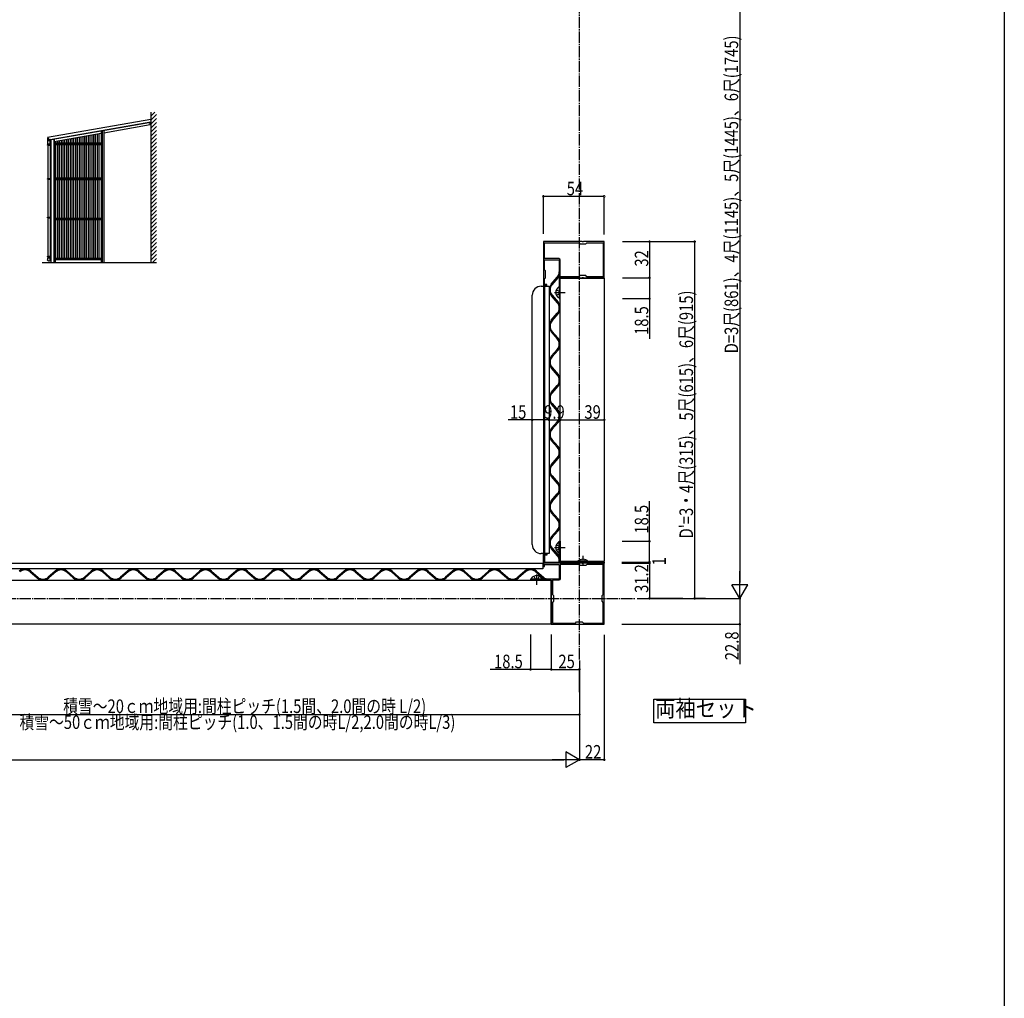
# Model space of a CAD drawing. Extents: x 0 to 1980, y 0 to 3206.
# Drawn here: x 1108 to 1980, y 1603 to 2470 of the extents above; entities that cross this region are included whole.
import ezdxf

# ---------------------------------------------------------------- set-up
doc = ezdxf.new("R2010")
doc.units = 0
for name, pattern in [('YCENTER_1', [13, 10, -1, 1, -1]), ('YDOT_1', [2, 1, -1]), ('YHIDDEN_1', [4, 3, -1])]:
    doc.linetypes.add(name, pattern=pattern)
doc.layers.get('0').update_dxf_attribs({"linetype": 'CONTINUOUS'})
for name, color, linetype in [('USER1', 3, 'CONTINUOUS'), ('YKK_11', 7, 'CONTINUOUS'), ('YKK_12', 2, 'CONTINUOUS'), ('YKK_13', 4, 'CONTINUOUS'), ('YKK_A1', 4, 'CONTINUOUS'), ('YKK_D', 6, 'CONTINUOUS'), ('YKK_ZWAK', 7, 'CONTINUOUS')]:
    doc.layers.add(name, color=color, linetype=linetype)
doc.styles.get("Standard").update_dxf_attribs({"font": 'txt', "bigfont": 'BIGFONT'})

# ---------------------------------------------------------------- blocks, each defined once
blk = doc.blocks.new('YKKAP-1')
at = {"color": 0, "linetype": 'ByBlock', "ltscale": 0.5}
blk.add_lwpolyline([(45.827137, 0.000001), (11.497957, 0.000001), (11.497957, 3.000001), (12.397957, 3.000001), (12.397957, 1.000001), (25.497957, 1.000001), (25.497957, 14.000001), (5.958255, 14.000001), (5.774953, 14.120001), (5.225044, 14.120001), (5.041741, 14.000001), (0.000001, 14.000001), (0.000001, 15.000001), (18.498977, 15.000001), (18.498977, 30.529181), (18.641834, 30.720843), (18.641834, 31.679158), (18.498977, 31.870821), (18.498977, 54.000001), (42.828157, 54.000001), (43.01982, 53.857143), (43.978134, 53.857143), (44.169797, 54.000001), (65.497957, 54.000001), (65.497957, 31.870821), (65.3551, 31.679158), (65.3551, 30.720844), (65.497957, 30.529181), (65.497957, 0.000001), (47.168777, 0.000001), (46.977114, 0.142858), (46.0188, 0.142858)], close=True, dxfattribs=at)
blk.add_lwpolyline([(64.497957, 27.700001), (64.497957, 1.000001), (49.997959, 1.000001), (48.997957, 2.000005), (43.997957, 2.000005), (42.997953, 1.000001), (26.497957, 1.000001), (26.497957, 13.700001, 0.41421347), (25.197957, 15.000001), (19.498977, 15.000001), (19.498977, 27.700001), (20.498977, 28.700001), (20.498977, 33.700001), (19.498977, 34.700001), (19.498977, 53.000001), (39.998977, 53.000001), (40.998977, 52.000001), (45.998977, 52.000001), (46.998977, 53.000001), (64.497957, 53.000001), (64.497957, 34.700001), (63.497957, 33.700001), (63.497957, 28.700001)], format="xyb", close=True, dxfattribs=at)
blk.add_lwpolyline([(64.497957, 27.700001), (64.497957, 1.000001)], dxfattribs=at)
blk = doc.blocks.new('YKKAP-2')
at = {"color": 0, "linetype": 'ByBlock', "ltscale": 0.5}
blk.add_lwpolyline([(54, 19.5), (0, 19.5), (0, 11.5), (3, 11.5), (3, 12.4), (0.9, 12.4), (0.9, 18.5), (14, 18.5), (14, 5.96), (14.12, 5.77), (14.12, 5.23), (14, 5.04), (14, 0), (15, 0), (15, 18.5), (34.54, 18.5), (34.73, 18.62), (35.27, 18.62), (35.46, 18.5), (54, 18.5)], close=True, dxfattribs=at)
blk = doc.blocks.new('YKKAP-3')
at = {"color": 0, "linetype": 'ByBlock', "ltscale": 0.5}
blk.add_lwpolyline([(34.33, 0), (0, 0), (0, 28.33), (0.14, 28.52), (0.14, 29.48), (0, 29.67), (0, 39), (3, 39), (3, 38.1), (0.9, 38.1), (0.9, 33.1), (2, 32), (2, 26), (0.9, 24.9), (0.9, 16), (14, 16), (14, 44.54), (14.12, 44.72), (14.12, 45.27), (14, 45.46), (14, 50.5), (15, 50.5), (15, 32), (34.33, 32), (34.52, 31.86), (35.48, 31.86), (35.67, 32), (54, 32), (54, 0), (35.67, 0), (35.48, 0.14), (34.52, 0.14)], close=True, dxfattribs=at)
blk.add_lwpolyline([(0.9, 1), (31.5, 1), (32.5, 2), (37.5, 2), (38.5, 1), (53.1, 1), (53.1, 31.1), (38.6, 31.1), (37.5, 30), (32.5, 30), (31.4, 31.1), (15, 31.1), (15, 16.3, -0.414213), (13.8, 15.1), (0.9, 15.1)], format="xyb", close=True, dxfattribs=at)
blk.add_lwpolyline([(0.9, 1), (31.5, 1)], dxfattribs=at)

msp = doc.modelspace()

# ---------------------------------------------------------------- linework, layer by layer
at = {"layer": 'USER1', "linetype": 'Continuous'}
for p, q in [((1669.61, 1868.18), (1750.79, 1868.18)), ((1669.61, 1847.3), (1669.61, 1868.18)), ((1750.79, 1868.18), (1750.79, 1847.3)), ((1750.79, 1847.3), (1669.61, 1847.3))]:
    msp.add_line(p, q, dxfattribs=at)
at = {"layer": 'YKK_12', "linetype": 'YCENTER_1'}
for p, q in [((1603.65, 1903.32), (1603.65, 2705.02)), ((353.65, 1957.32), (1653.65, 1957.32))]:
    msp.add_line(p, q, dxfattribs=at)
at = {"layer": 'YKK_12', "linetype": 'Continuous'}
for p, q in [((1569.75, 2233.82), (1576.75, 2233.82)), ((1571.75, 2233.82), (1571.75, 1997.02)), ((1572.75, 2233.82), (1572.75, 1997.02)), ((1576.75, 2233.82), (1576.75, 1997.02)), ((1586.65, 1990.02), (1586.65, 2240.82)), ((1586.65, 2240.82), (1625.65, 2240.82)), ((1625.65, 2240.82), (1625.65, 1990.02)), ((1561.75, 2005.02), (1561.75, 2225.82)), ((1576.75, 1997.02), (1569.75, 1997.02)), ((1625.65, 1990.02), (1586.65, 1990.02)), ((1036.65, 1988.42), (1571.15, 1988.42)), ((1571.15, 1983.42), (1036.65, 1983.42)), ((1571.15, 1988.42), (1571.15, 1983.42)), ((1029.15, 1973.52), (1578.15, 1973.52)), ((1578.15, 1973.52), (1578.15, 1934.52)), ((1578.15, 1934.52), (1029.15, 1934.52))]:
    msp.add_line(p, q, dxfattribs=at)
for centre, start, end in [((1569.75, 2225.82), 90, 180), ((1569.75, 2005.02), 180, 270)]:
    msp.add_arc(centre, 8, start, end, dxfattribs=at)
at = {"layer": 'YKK_13', "linetype": 'Continuous'}
for p, q in [((1578.71, 2235.77), (1584.01, 2241.86)), ((1585.75, 2246.52), (1586.65, 2246.52)), ((1579.39, 2235.18), (1584.69, 2241.27)), ((1585.05, 2233.07), (1585.15, 2233.07)), ((1578.71, 2225.27), (1584.01, 2219.18)), ((1579.39, 2225.86), (1584.69, 2219.77)), ((1585.65, 2232.57), (1585.65, 2224.07)), ((1585.05, 2223.57), (1585.15, 2223.57)), ((1578.71, 2203.77), (1584.01, 2209.86)), ((1579.39, 2203.18), (1584.69, 2209.27)), ((1578.71, 2193.27), (1584.01, 2187.18)), ((1579.39, 2193.86), (1584.69, 2187.77)), ((1578.71, 2171.77), (1584.01, 2177.86)), ((1579.39, 2171.18), (1584.69, 2177.27)), ((1578.71, 2161.27), (1584.01, 2155.18)), ((1579.39, 2161.86), (1584.69, 2155.77)), ((1578.71, 2139.77), (1584.01, 2145.86)), ((1579.39, 2139.18), (1584.69, 2145.27)), ((1578.71, 2129.27), (1584.01, 2123.18)), ((1579.39, 2129.86), (1584.69, 2123.77)), ((1578.71, 2107.77), (1584.01, 2113.86)), ((1579.39, 2107.18), (1584.69, 2113.27)), ((1578.71, 2097.27), (1584.01, 2091.18)), ((1579.39, 2097.86), (1584.69, 2091.77)), ((1578.71, 2075.77), (1584.01, 2081.86)), ((1579.39, 2075.18), (1584.69, 2081.27)), ((1578.71, 2065.27), (1584.01, 2059.18)), ((1579.39, 2065.86), (1584.69, 2059.77)), ((1578.71, 2043.77), (1584.01, 2049.86)), ((1579.39, 2043.18), (1584.69, 2049.27)), ((1578.71, 2033.27), (1584.01, 2027.18)), ((1579.39, 2033.86), (1584.69, 2027.77)), ((1578.71, 2011.77), (1584.01, 2017.86)), ((1579.39, 2011.18), (1584.69, 2017.27)), ((1585.05, 2007.27), (1585.15, 2007.27)), ((1585.65, 1998.27), (1585.65, 2006.77)), ((1578.71, 2001.27), (1584.01, 1995.18)), ((1579.39, 2001.86), (1584.69, 1995.77)), ((1585.05, 1997.77), (1585.15, 1997.77)), ((1586.65, 1990.52), (1585.75, 1990.52)), ((1601.95, 1990.03), (1611.35, 1990.03)), ((1601.95, 1989.52), (1601.95, 1990.03)), ((1601.95, 1989.52), (1611.35, 1989.52)), ((1604.65, 1989.52), (1608.65, 1989.52)), ((1611.35, 1989.52), (1611.35, 1990.03)), ((1117.06, 1980.78), (1123.15, 1975.48)), ((1117.65, 1981.46), (1123.74, 1976.16)), ((1139.15, 1981.46), (1133.06, 1976.16)), ((1139.74, 1980.78), (1133.65, 1975.48)), ((1149.06, 1980.78), (1155.15, 1975.48)), ((1149.65, 1981.46), (1155.74, 1976.16)), ((1171.15, 1981.46), (1165.06, 1976.16)), ((1171.74, 1980.78), (1165.65, 1975.48)), ((1181.06, 1980.78), (1187.15, 1975.48)), ((1181.65, 1981.46), (1187.74, 1976.16)), ((1203.15, 1981.46), (1197.06, 1976.16)), ((1203.74, 1980.78), (1197.65, 1975.48)), ((1213.06, 1980.78), (1219.15, 1975.48)), ((1213.65, 1981.46), (1219.74, 1976.16)), ((1235.15, 1981.46), (1229.06, 1976.16)), ((1235.74, 1980.78), (1229.65, 1975.48)), ((1245.06, 1980.78), (1251.15, 1975.48)), ((1245.65, 1981.46), (1251.74, 1976.16)), ((1267.15, 1981.46), (1261.06, 1976.16)), ((1267.74, 1980.78), (1261.65, 1975.48)), ((1277.06, 1980.78), (1283.15, 1975.48)), ((1277.65, 1981.46), (1283.74, 1976.16)), ((1299.15, 1981.46), (1293.06, 1976.16)), ((1299.74, 1980.78), (1293.65, 1975.48)), ((1309.06, 1980.78), (1315.15, 1975.48)), ((1309.65, 1981.46), (1315.74, 1976.16)), ((1331.15, 1981.46), (1325.06, 1976.16)), ((1331.74, 1980.78), (1325.65, 1975.48)), ((1341.06, 1980.78), (1347.15, 1975.48)), ((1341.65, 1981.46), (1347.74, 1976.16)), ((1363.15, 1981.46), (1357.06, 1976.16)), ((1363.74, 1980.78), (1357.65, 1975.48)), ((1373.06, 1980.78), (1379.15, 1975.48)), ((1373.65, 1981.46), (1379.74, 1976.16)), ((1395.15, 1981.46), (1389.06, 1976.16)), ((1395.74, 1980.78), (1389.65, 1975.48)), ((1405.06, 1980.78), (1411.15, 1975.48)), ((1405.65, 1981.46), (1411.74, 1976.16)), ((1427.15, 1981.46), (1421.06, 1976.16)), ((1427.74, 1980.78), (1421.65, 1975.48)), ((1437.06, 1980.78), (1443.15, 1975.48)), ((1437.65, 1981.46), (1443.74, 1976.16)), ((1459.15, 1981.46), (1453.06, 1976.16)), ((1459.74, 1980.78), (1453.65, 1975.48)), ((1469.06, 1980.78), (1475.15, 1975.48)), ((1469.65, 1981.46), (1475.74, 1976.16)), ((1491.15, 1981.46), (1485.06, 1976.16)), ((1491.74, 1980.78), (1485.65, 1975.48)), ((1501.06, 1980.78), (1507.15, 1975.48)), ((1501.65, 1981.46), (1507.74, 1976.16)), ((1523.15, 1981.46), (1517.06, 1976.16)), ((1523.74, 1980.78), (1517.65, 1975.48)), ((1533.06, 1980.78), (1539.15, 1975.48)), ((1533.65, 1981.46), (1539.74, 1976.16)), ((1555.15, 1981.46), (1549.06, 1976.16)), ((1555.74, 1980.78), (1549.65, 1975.48)), ((1565.06, 1980.78), (1571.15, 1975.48)), ((1565.65, 1981.46), (1571.74, 1976.16)), ((1560.9, 1975.12), (1560.9, 1975.02)), ((1561.4, 1974.52), (1569.9, 1974.52)), ((1570.4, 1975.12), (1570.4, 1975.02)), ((1576.4, 1973.52), (1576.4, 1974.42))]:
    msp.add_line(p, q, dxfattribs=at)
at = {"layer": 'YKK_13', "linetype": 'YCENTER_1'}
for p, q in [((1581.65, 2228.32), (1590.91, 2228.32)), ((1581.65, 2002.52), (1590.91, 2002.52)), ((1606.65, 1995.02), (1606.65, 1986.14)), ((1565.65, 1978.52), (1565.65, 1969.26))]:
    msp.add_line(p, q, dxfattribs=at)
at = {"layer": 'YKK_13', "linetype": 'YHIDDEN_1'}
for p, q in [((1583.13, 2230.67), (1585.55, 2229.46)), ((1583.13, 2225.97), (1585.55, 2227.17)), ((1586.16, 2228.32), (1585.55, 2229.46)), ((1586.16, 2228.32), (1585.55, 2227.17)), ((1583.13, 2004.87), (1585.55, 2003.66)), ((1583.13, 2000.17), (1585.55, 2001.37)), ((1586.16, 2002.52), (1585.55, 2003.66)), ((1586.16, 2002.52), (1585.55, 2001.37)), ((1604.55, 1991.67), (1605.5, 1989.72)), ((1605.5, 1989.72), (1606.65, 1989.11)), ((1607.8, 1989.72), (1606.65, 1989.11)), ((1608.75, 1991.67), (1607.8, 1989.72)), ((1563.3, 1977.03), (1564.5, 1974.61)), ((1565.65, 1974), (1564.5, 1974.61)), ((1565.65, 1974), (1566.79, 1974.61)), ((1568, 1977.03), (1566.79, 1974.61))]:
    msp.add_line(p, q, dxfattribs=at)
at = {"layer": 'YKK_13', "linetype": 'Continuous'}
for centre, radius, start, end in [((1578.65, 2246.52), 7.1, 319.00478, 360), ((1578.65, 2246.52), 8, 319.00478, 0), ((1584.75, 2230.52), 8, 139.00478, 220.99522), ((1584.75, 2230.52), 7.1, 139.00478, 220.99522), ((1588.55, 2228.32), 5.9, 126.38156, 233.61844), ((1585.15, 2232.57), 0.5, 0, 90), ((1578.65, 2214.52), 7.1, 319.00478, 40.99522), ((1578.65, 2214.52), 8, 319.00478, 40.99522), ((1585.15, 2224.07), 0.5, 270, 0), ((1584.75, 2198.52), 8, 139.00478, 220.99522), ((1584.75, 2198.52), 7.1, 139.00478, 220.99522), ((1578.65, 2182.52), 7.1, 319.00478, 40.99522), ((1578.65, 2182.52), 8, 319.00478, 40.99522), ((1584.75, 2166.52), 8, 139.00478, 220.99522), ((1584.75, 2166.52), 7.1, 139.00478, 220.99522), ((1578.65, 2150.52), 7.1, 319.00478, 40.99522), ((1578.65, 2150.52), 8, 319.00478, 40.99522), ((1584.75, 2134.52), 8, 139.00478, 220.99522), ((1584.75, 2134.52), 7.1, 139.00478, 220.99522), ((1578.65, 2118.52), 7.1, 319.00478, 40.99522), ((1578.65, 2118.52), 8, 319.00478, 40.99522), ((1584.75, 2102.52), 8, 139.00478, 220.99522), ((1584.75, 2102.52), 7.1, 139.00478, 220.99522), ((1578.65, 2086.52), 7.1, 319.00478, 40.99522), ((1578.65, 2086.52), 8, 319.00478, 40.99522), ((1584.75, 2070.52), 8, 139.00478, 220.99522), ((1584.75, 2070.52), 7.1, 139.00478, 220.99522), ((1578.65, 2054.52), 7.1, 319.00478, 40.99522), ((1578.65, 2054.52), 8, 319.00478, 40.99522), ((1584.75, 2038.52), 8, 139.00478, 220.99522), ((1584.75, 2038.52), 7.1, 139.00478, 220.99522), ((1578.65, 2022.52), 7.1, 319.00478, 40.99522), ((1578.65, 2022.52), 8, 319.00478, 40.99522), ((1584.75, 2006.52), 8, 139.00478, 220.99522), ((1584.75, 2006.52), 7.1, 139.00478, 220.99522), ((1588.55, 2002.52), 5.9, 126.38156, 233.61844), ((1585.15, 2006.77), 0.5, 0, 90), ((1585.15, 1998.27), 0.5, 270, 0), ((1578.65, 1990.52), 7.1, 0, 40.99522), ((1578.65, 1990.52), 8, 0, 40.99522), ((1606.65, 1985.47), 6.55, 44.12696, 135.87304), ((1112.4, 1975.42), 8, 49.00478, 130.99522), ((1112.4, 1975.42), 7.1, 49.00478, 130.99522), ((1144.4, 1975.42), 8, 49.00478, 130.99522), ((1144.4, 1975.42), 7.1, 49.00478, 130.99522), ((1176.4, 1975.42), 8, 49.00478, 130.99522), ((1176.4, 1975.42), 7.1, 49.00478, 130.99522), ((1208.4, 1975.42), 8, 49.00478, 130.99522), ((1208.4, 1975.42), 7.1, 49.00478, 130.99522), ((1240.4, 1975.42), 8, 49.00478, 130.99522), ((1240.4, 1975.42), 7.1, 49.00478, 130.99522), ((1272.4, 1975.42), 8, 49.00478, 130.99522), ((1272.4, 1975.42), 7.1, 49.00478, 130.99522), ((1304.4, 1975.42), 8, 49.00478, 130.99522), ((1304.4, 1975.42), 7.1, 49.00478, 130.99522), ((1336.4, 1975.42), 8, 49.00478, 130.99522), ((1336.4, 1975.42), 7.1, 49.00478, 130.99522), ((1368.4, 1975.42), 8, 49.00478, 130.99522), ((1368.4, 1975.42), 7.1, 49.00478, 130.99522), ((1400.4, 1975.42), 8, 49.00478, 130.99522), ((1400.4, 1975.42), 7.1, 49.00478, 130.99522), ((1432.4, 1975.42), 8, 49.00478, 130.99522), ((1432.4, 1975.42), 7.1, 49.00478, 130.99522), ((1464.4, 1975.42), 8, 49.00478, 130.99522), ((1464.4, 1975.42), 7.1, 49.00478, 130.99522), ((1496.4, 1975.42), 8, 49.00478, 130.99522), ((1496.4, 1975.42), 7.1, 49.00478, 130.99522), ((1528.4, 1975.42), 8, 49.00478, 130.99522), ((1528.4, 1975.42), 7.1, 49.00478, 130.99522), ((1560.4, 1975.42), 8, 49.00478, 130.99522), ((1560.4, 1975.42), 7.1, 49.00478, 130.99522), ((1128.4, 1981.52), 8, 229.00478, 310.99522), ((1128.4, 1981.52), 7.1, 229.00478, 310.99522), ((1160.4, 1981.52), 8, 229.00478, 310.99522), ((1160.4, 1981.52), 7.1, 229.00478, 310.99522), ((1192.4, 1981.52), 8, 229.00478, 310.99522), ((1192.4, 1981.52), 7.1, 229.00478, 310.99522), ((1224.4, 1981.52), 8, 229.00478, 310.99522), ((1224.4, 1981.52), 7.1, 229.00478, 310.99522), ((1256.4, 1981.52), 8, 229.00478, 310.99522), ((1256.4, 1981.52), 7.1, 229.00478, 310.99522), ((1288.4, 1981.52), 8, 229.00478, 310.99522), ((1288.4, 1981.52), 7.1, 229.00478, 310.99522), ((1320.4, 1981.52), 8, 229.00478, 310.99522), ((1320.4, 1981.52), 7.1, 229.00478, 310.99522), ((1352.4, 1981.52), 8, 229.00478, 310.99522), ((1352.4, 1981.52), 7.1, 229.00478, 310.99522), ((1384.4, 1981.52), 8, 229.00478, 310.99522), ((1384.4, 1981.52), 7.1, 229.00478, 310.99522), ((1416.4, 1981.52), 8, 229.00478, 310.99522), ((1416.4, 1981.52), 7.1, 229.00478, 310.99522), ((1448.4, 1981.52), 8, 229.00478, 310.99522), ((1448.4, 1981.52), 7.1, 229.00478, 310.99522), ((1480.4, 1981.52), 8, 229.00478, 310.99522), ((1480.4, 1981.52), 7.1, 229.00478, 310.99522), ((1512.4, 1981.52), 8, 229.00478, 310.99522), ((1512.4, 1981.52), 7.1, 229.00478, 310.99522), ((1544.4, 1981.52), 8, 229.00478, 310.99522), ((1544.4, 1981.52), 7.1, 229.00478, 310.99522), ((1565.65, 1971.62), 5.9, 36.38156, 143.61844), ((1561.4, 1975.02), 0.5, 180, 270), ((1569.9, 1975.02), 0.5, 270, 0), ((1576.4, 1981.52), 8, 229.00478, 270), ((1576.4, 1981.52), 7.1, 229.00478, 270)]:
    msp.add_arc(centre, radius, start, end, dxfattribs=at)
at = {"layer": 'YKK_A1', "linetype": 'Continuous'}
for p, q in [((1223.86, 2381.53), (1132.5, 2365.42)), ((1223.86, 2387.89), (1223.86, 2254.92)), ((1223.86, 2384.27), (1227.49, 2387.89)), ((1223.86, 2387.8), (1223.96, 2387.89)), ((1223.86, 2380.73), (1228.86, 2385.73)), ((1223.86, 2377.19), (1228.86, 2382.19)), ((1134.81, 2363.62), (1223.86, 2379.32)), ((1135.5, 2363.65), (1223.86, 2379.23)), ((1182.36, 2369.76), (1223.27, 2376.98)), ((1223.27, 2376.98), (1222.9, 2379.06)), ((1223.86, 2373.66), (1228.86, 2378.66)), ((1223.86, 2370.12), (1228.86, 2375.12)), ((1132.47, 2365.13), (1132.51, 2362.99)), ((1132.47, 2365.13), (1132.55, 2365.13)), ((1132.5, 2365.42), (1132.58, 2364.95)), ((1133.34, 2363.88), (1133.35, 2363.89)), ((1133.34, 2363.88), (1133.87, 2363.62)), ((1133.88, 2363.63), (1133.35, 2363.89)), ((1138.17, 2254.92), (1138.17, 2364.12)), ((1138.22, 2361.98), (1179.92, 2369.33)), ((1138.22, 2364.13), (1138.22, 2254.92)), ((1149.44, 2360.67), (1149.44, 2363.96)), ((1151.04, 2360.67), (1151.04, 2364.24)), ((1152.64, 2360.67), (1152.64, 2364.52)), ((1154.24, 2360.67), (1154.24, 2364.8)), ((1155.84, 2360.67), (1155.84, 2365.09)), ((1157.44, 2360.67), (1157.44, 2365.37)), ((1159.04, 2360.67), (1159.04, 2365.65)), ((1160.64, 2360.67), (1160.64, 2365.93)), ((1162.24, 2360.67), (1162.24, 2366.21)), ((1163.84, 2360.67), (1163.84, 2366.5)), ((1165.44, 2360.67), (1165.44, 2366.78)), ((1167.04, 2360.67), (1167.04, 2367.06)), ((1168.64, 2360.67), (1168.64, 2367.34)), ((1170.24, 2360.67), (1170.24, 2367.62)), ((1171.84, 2360.67), (1171.84, 2367.91)), ((1173.44, 2360.67), (1173.44, 2368.19)), ((1175.04, 2360.67), (1175.04, 2368.47)), ((1176.64, 2360.67), (1176.64, 2368.75)), ((1178.24, 2360.67), (1178.24, 2369.03)), ((1179.84, 2371.48), (1179.84, 2360.67)), ((1180.76, 2371.68), (1180.76, 2254.92)), ((1182.36, 2371.91), (1182.36, 2254.92)), ((1223.86, 2366.59), (1228.86, 2371.59)), ((1223.86, 2363.05), (1228.86, 2368.05)), ((1223.86, 2359.52), (1228.86, 2364.52)), ((1134.77, 2362.97), (1132.53, 2362.97)), ((1132.6, 2358.75), (1132.6, 2329.12)), ((1133.87, 2363.62), (1133.88, 2363.63)), ((1134.81, 2363.62), (1134.5, 2363.62)), ((1134.5, 2363.57), (1134.8, 2363.57)), ((1134.7, 2358.75), (1134.7, 2329.24)), ((1134.81, 2363.62), (1134.79, 2362.99)), ((1135.47, 2363.74), (1135.47, 2254.92)), ((1135.48, 2363.74), (1135.5, 2363.65)), ((1138.22, 2360.67), (1180.76, 2360.67)), ((1138.22, 2360.37), (1180.76, 2360.37)), ((1138.22, 2359.42), (1180.76, 2359.42)), ((1139.15, 2362.14), (1139.15, 2360.67)), ((1139.15, 2359.42), (1139.15, 2329.67)), ((1139.84, 2360.67), (1139.84, 2362.26)), ((1139.84, 2329.67), (1139.84, 2359.42)), ((1141.44, 2360.67), (1141.44, 2362.55)), ((1141.44, 2329.67), (1141.44, 2359.42)), ((1143.04, 2360.67), (1143.04, 2362.83)), ((1143.04, 2329.67), (1143.04, 2359.42)), ((1144.64, 2360.67), (1144.64, 2363.11)), ((1144.64, 2329.67), (1144.64, 2359.42)), ((1146.24, 2360.67), (1146.24, 2363.39)), ((1146.24, 2329.67), (1146.24, 2359.42)), ((1147.84, 2360.67), (1147.84, 2363.67)), ((1147.84, 2329.67), (1147.84, 2359.42)), ((1149.44, 2329.67), (1149.44, 2359.42)), ((1151.04, 2329.67), (1151.04, 2359.42)), ((1152.64, 2329.67), (1152.64, 2359.42)), ((1154.24, 2329.67), (1154.24, 2359.42)), ((1155.84, 2329.67), (1155.84, 2359.42)), ((1157.44, 2329.67), (1157.44, 2359.42)), ((1159.04, 2329.67), (1159.04, 2359.42)), ((1160.64, 2329.67), (1160.64, 2359.42)), ((1162.24, 2329.67), (1162.24, 2359.42)), ((1163.84, 2329.67), (1163.84, 2359.42)), ((1165.44, 2329.67), (1165.44, 2359.42)), ((1167.04, 2329.67), (1167.04, 2359.42)), ((1168.64, 2329.67), (1168.64, 2359.42)), ((1170.24, 2329.67), (1170.24, 2359.42)), ((1171.84, 2329.67), (1171.84, 2359.42)), ((1173.44, 2329.67), (1173.44, 2359.42)), ((1175.04, 2329.67), (1175.04, 2359.42)), ((1176.64, 2329.67), (1176.64, 2359.42)), ((1178.24, 2329.67), (1178.24, 2359.42)), ((1179.84, 2359.42), (1179.84, 2329.67)), ((1223.86, 2355.98), (1228.86, 2360.98)), ((1223.86, 2352.45), (1228.86, 2357.45)), ((1223.86, 2348.91), (1228.86, 2353.91)), ((1223.86, 2345.37), (1228.86, 2350.37)), ((1223.86, 2341.84), (1228.86, 2346.84)), ((1223.86, 2338.3), (1228.86, 2343.3)), ((1223.86, 2334.77), (1228.86, 2339.77)), ((1132.5, 2329.02), (1132.55, 2329.12)), ((1132.5, 2329.02), (1134.7, 2329.02)), ((1132.5, 2328.62), (1132.5, 2329.02)), ((1132.55, 2329.12), (1134.72, 2329.12)), ((1134.48, 2329.02), (1134.45, 2329.12)), ((1134.48, 2328.62), (1134.48, 2329.02)), ((1134.62, 2329.24), (1135.47, 2329.27)), ((1134.62, 2329.24), (1134.62, 2329.14)), ((1134.62, 2329.14), (1134.72, 2329.14)), ((1134.7, 2329.14), (1134.7, 2329.12)), ((1134.7, 2329.12), (1134.7, 2328.52)), ((1134.72, 2329.14), (1134.72, 2328.49)), ((1135.47, 2328.37), (1135.47, 2329.27)), ((1138.22, 2329.67), (1180.76, 2329.67)), ((1138.22, 2329.37), (1180.76, 2329.37)), ((1223.86, 2331.23), (1228.86, 2336.23)), ((1223.86, 2327.7), (1228.86, 2332.7)), ((1223.86, 2324.16), (1228.86, 2329.16)), ((1132.5, 2328.62), (1134.7, 2328.62)), ((1132.5, 2328.62), (1132.55, 2328.52)), ((1132.55, 2328.52), (1134.72, 2328.52)), ((1132.6, 2328.52), (1132.6, 2294.97)), ((1134.48, 2328.62), (1134.45, 2328.52)), ((1134.62, 2328.49), (1134.72, 2328.49)), ((1134.62, 2328.49), (1134.62, 2328.39)), ((1134.62, 2328.39), (1135.47, 2328.37)), ((1134.7, 2328.52), (1134.7, 2328.49)), ((1134.7, 2328.39), (1134.7, 2295.09)), ((1138.22, 2328.42), (1180.76, 2328.42)), ((1139.15, 2328.42), (1139.15, 2294.17)), ((1139.84, 2294.17), (1139.84, 2328.42)), ((1141.44, 2294.17), (1141.44, 2328.42)), ((1143.04, 2294.17), (1143.04, 2328.42)), ((1144.64, 2294.17), (1144.64, 2328.42)), ((1146.24, 2294.17), (1146.24, 2328.42)), ((1147.84, 2294.17), (1147.84, 2328.42)), ((1149.44, 2294.17), (1149.44, 2328.42)), ((1151.04, 2294.17), (1151.04, 2328.42)), ((1152.64, 2294.17), (1152.64, 2328.42)), ((1154.24, 2294.17), (1154.24, 2328.42)), ((1155.84, 2294.17), (1155.84, 2328.42)), ((1157.44, 2294.17), (1157.44, 2328.42)), ((1159.04, 2294.17), (1159.04, 2328.42)), ((1160.64, 2294.17), (1160.64, 2328.42)), ((1162.24, 2294.17), (1162.24, 2328.42)), ((1163.84, 2294.17), (1163.84, 2328.42)), ((1165.44, 2294.17), (1165.44, 2328.42)), ((1167.04, 2294.17), (1167.04, 2328.42)), ((1168.64, 2294.17), (1168.64, 2328.42)), ((1170.24, 2294.17), (1170.24, 2328.42)), ((1171.84, 2294.17), (1171.84, 2328.42)), ((1173.44, 2294.17), (1173.44, 2328.42)), ((1175.04, 2294.17), (1175.04, 2328.42)), ((1176.64, 2294.17), (1176.64, 2328.42)), ((1178.24, 2294.17), (1178.24, 2328.42)), ((1179.84, 2328.42), (1179.84, 2294.17)), ((1223.86, 2320.63), (1228.86, 2325.63)), ((1223.86, 2317.09), (1228.86, 2322.09)), ((1223.86, 2313.56), (1228.86, 2318.56)), ((1223.86, 2310.02), (1228.86, 2315.02)), ((1223.86, 2306.48), (1228.86, 2311.48)), ((1223.86, 2302.95), (1228.86, 2307.95)), ((1223.86, 2299.41), (1228.86, 2304.41)), ((1132.5, 2294.87), (1132.55, 2294.97)), ((1132.5, 2294.87), (1134.7, 2294.87)), ((1132.5, 2294.47), (1132.5, 2294.87)), ((1132.5, 2294.47), (1134.7, 2294.47)), ((1132.5, 2294.47), (1132.55, 2294.37)), ((1132.55, 2294.97), (1134.72, 2294.97)), ((1132.55, 2294.37), (1134.72, 2294.37)), ((1132.6, 2294.37), (1132.6, 2260.52)), ((1134.48, 2294.87), (1134.45, 2294.97)), ((1134.48, 2294.47), (1134.45, 2294.37)), ((1134.48, 2294.47), (1134.48, 2294.87)), ((1134.62, 2295.09), (1135.47, 2295.12)), ((1134.62, 2295.09), (1134.62, 2294.99)), ((1134.62, 2294.99), (1134.72, 2294.99)), ((1134.62, 2294.34), (1134.72, 2294.34)), ((1134.62, 2294.34), (1134.62, 2294.24)), ((1134.62, 2294.24), (1135.47, 2294.22)), ((1134.7, 2294.99), (1134.7, 2294.97)), ((1134.7, 2294.97), (1134.7, 2294.37)), ((1134.7, 2294.37), (1134.7, 2294.34)), ((1134.7, 2294.24), (1134.7, 2260.64)), ((1134.72, 2294.99), (1134.72, 2294.34)), ((1135.47, 2294.22), (1135.47, 2295.12)), ((1138.22, 2294.17), (1180.76, 2294.17)), ((1223.86, 2295.88), (1228.86, 2300.88)), ((1223.86, 2292.34), (1228.86, 2297.34)), ((1138.22, 2293.87), (1180.76, 2293.87)), ((1138.22, 2292.92), (1180.76, 2292.92)), ((1139.15, 2292.92), (1139.15, 2258.67)), ((1139.84, 2258.67), (1139.84, 2292.92)), ((1141.44, 2258.67), (1141.44, 2292.92)), ((1143.04, 2258.67), (1143.04, 2292.92)), ((1144.64, 2258.67), (1144.64, 2292.92)), ((1146.24, 2258.67), (1146.24, 2292.92)), ((1147.84, 2258.67), (1147.84, 2292.92)), ((1149.44, 2258.67), (1149.44, 2292.92)), ((1151.04, 2258.67), (1151.04, 2292.92)), ((1152.64, 2258.67), (1152.64, 2292.92)), ((1154.24, 2258.67), (1154.24, 2292.92)), ((1155.84, 2258.67), (1155.84, 2292.92)), ((1157.44, 2258.67), (1157.44, 2292.92)), ((1159.04, 2258.67), (1159.04, 2292.92)), ((1160.64, 2258.67), (1160.64, 2292.92)), ((1162.24, 2258.67), (1162.24, 2292.92)), ((1163.84, 2258.67), (1163.84, 2292.92)), ((1165.44, 2258.67), (1165.44, 2292.92)), ((1167.04, 2258.67), (1167.04, 2292.92)), ((1168.64, 2258.67), (1168.64, 2292.92)), ((1170.24, 2258.67), (1170.24, 2292.92)), ((1171.84, 2258.67), (1171.84, 2292.92)), ((1173.44, 2258.67), (1173.44, 2292.92)), ((1175.04, 2258.67), (1175.04, 2292.92)), ((1176.64, 2258.67), (1176.64, 2292.92)), ((1178.24, 2258.67), (1178.24, 2292.92)), ((1179.84, 2292.92), (1179.84, 2258.67)), ((1223.86, 2288.81), (1228.86, 2293.81)), ((1223.86, 2285.27), (1228.86, 2290.27)), ((1223.86, 2281.74), (1228.86, 2286.74)), ((1223.86, 2278.2), (1228.86, 2283.2)), ((1223.86, 2274.66), (1228.86, 2279.66)), ((1223.86, 2271.13), (1228.86, 2276.13)), ((1223.86, 2267.59), (1228.86, 2272.59)), ((1223.86, 2264.06), (1228.86, 2269.06)), ((1132.5, 2260.42), (1132.55, 2260.52)), ((1132.5, 2260.42), (1134.7, 2260.42)), ((1132.5, 2260.02), (1132.5, 2260.42)), ((1132.5, 2260.02), (1134.7, 2260.02)), ((1132.5, 2260.02), (1132.55, 2259.92)), ((1132.55, 2260.52), (1134.72, 2260.52)), ((1132.55, 2259.92), (1134.72, 2259.92)), ((1132.6, 2259.92), (1132.6, 2258.92)), ((1134.48, 2260.42), (1134.45, 2260.52)), ((1134.48, 2260.02), (1134.45, 2259.92)), ((1134.48, 2260.02), (1134.48, 2260.42)), ((1134.62, 2260.64), (1135.47, 2260.67)), ((1134.62, 2260.64), (1134.62, 2260.54)), ((1134.62, 2260.54), (1134.72, 2260.54)), ((1134.62, 2259.89), (1134.72, 2259.89)), ((1134.62, 2259.89), (1134.62, 2259.79)), ((1134.62, 2259.79), (1135.47, 2259.77)), ((1134.7, 2260.54), (1134.7, 2260.52)), ((1134.7, 2260.52), (1134.7, 2259.92)), ((1134.7, 2259.92), (1134.7, 2259.89)), ((1134.7, 2259.79), (1134.7, 2258.92)), ((1134.72, 2260.54), (1134.72, 2259.89)), ((1135.47, 2259.77), (1135.47, 2260.67)), ((1223.86, 2260.52), (1228.86, 2265.52)), ((1223.86, 2256.99), (1228.86, 2261.99)), ((1127.6, 2254.92), (1228.86, 2254.92)), ((1138.22, 2258.67), (1180.76, 2258.67)), ((1138.22, 2258.37), (1180.76, 2258.37)), ((1138.22, 2257.42), (1180.76, 2257.42)), ((1139.15, 2257.42), (1139.15, 2254.92)), ((1179.84, 2257.42), (1179.84, 2254.92)), ((1225.33, 2254.92), (1228.86, 2258.45))]:
    msp.add_line(p, q, dxfattribs=at)
at = {"layer": 'YKK_A1', "linetype": 'YDOT_1'}
for p, q in [((1223.43, 2381.53), (1223.86, 2381.53)), ((1134.61, 2363.67), (1134.5, 2363.67))]:
    msp.add_line(p, q, dxfattribs=at)
at = {"layer": 'YKK_A1', "linetype": 'YCENTER_1'}
msp.add_line((1133.53, 2363.61), (1133.74, 2364.03), dxfattribs=at)
at = {"layer": 'YKK_A1'}
for p, q in [((1132.5, 2362.97), (1132.5, 2359.57)), ((1132.5, 2362.97), (1134.79, 2362.97)), ((1132.5, 2359.57), (1132.5, 2359.49)), ((1132.5, 2359.49), (1132.5, 2358.86)), ((1132.51, 2359.49), (1132.5, 2359.49)), ((1132.51, 2359.49), (1132.51, 2358.86)), ((1132.52, 2359.49), (1132.51, 2359.49)), ((1132.52, 2359.49), (1132.52, 2358.87)), ((1132.54, 2359.49), (1132.52, 2359.49)), ((1132.52, 2358.87), (1132.52, 2358.86)), ((1132.52, 2358.81), (1132.52, 2358.75)), ((1132.52, 2358.75), (1133.67, 2358.75)), ((1132.53, 2358.8), (1132.53, 2358.8)), ((1132.54, 2359.49), (1132.54, 2358.85)), ((1132.57, 2359.49), (1132.54, 2359.49)), ((1132.54, 2358.81), (1132.54, 2358.8)), ((1132.54, 2358.8), (1132.54, 2358.8)), ((1132.55, 2358.81), (1132.55, 2358.8)), ((1132.55, 2358.8), (1132.56, 2358.8)), ((1132.57, 2359.49), (1132.57, 2358.85)), ((1132.61, 2359.49), (1132.57, 2359.49)), ((1132.57, 2358.83), (1132.57, 2358.8)), ((1132.57, 2358.8), (1132.59, 2358.8)), ((1132.6, 2359.49), (1132.6, 2358.8)), ((1132.6, 2358.8), (1132.62, 2358.8)), ((1134.69, 2358.77), (1132.6, 2358.77)), ((1132.61, 2359.49), (1132.61, 2358.84)), ((1132.65, 2359.49), (1132.61, 2359.49)), ((1132.64, 2359.49), (1132.64, 2358.8)), ((1132.64, 2358.8), (1132.66, 2358.8)), ((1132.65, 2359.49), (1132.65, 2358.84)), ((1132.71, 2359.49), (1132.65, 2359.49)), ((1132.69, 2359.49), (1132.69, 2358.8)), ((1132.69, 2358.8), (1132.71, 2358.8)), ((1132.7, 2359.49), (1132.7, 2358.84)), ((1132.77, 2359.49), (1132.71, 2359.49)), ((1132.74, 2359.49), (1132.74, 2358.8)), ((1132.74, 2358.8), (1132.77, 2358.8)), ((1132.76, 2359.49), (1132.76, 2358.83)), ((1132.84, 2359.49), (1132.77, 2359.49)), ((1132.8, 2359.49), (1132.8, 2358.8)), ((1132.8, 2358.8), (1132.84, 2358.8)), ((1132.83, 2359.49), (1132.83, 2358.83)), ((1132.91, 2359.49), (1132.84, 2359.49)), ((1132.87, 2359.49), (1132.87, 2358.8)), ((1132.87, 2358.8), (1132.91, 2358.8)), ((1132.9, 2359.49), (1132.9, 2358.83)), ((1132.99, 2359.49), (1132.91, 2359.49)), ((1132.94, 2359.49), (1132.94, 2358.8)), ((1132.94, 2358.8), (1132.98, 2358.8)), ((1132.98, 2359.49), (1132.98, 2358.82)), ((1133.07, 2359.49), (1132.99, 2359.49)), ((1133.02, 2359.49), (1133.02, 2358.8)), ((1133.02, 2358.8), (1133.06, 2358.8)), ((1133.06, 2359.49), (1133.06, 2358.82)), ((1133.16, 2359.49), (1133.07, 2359.49)), ((1133.11, 2359.49), (1133.11, 2358.8)), ((1133.11, 2358.8), (1133.15, 2358.8)), ((1133.15, 2359.49), (1133.15, 2358.81)), ((1133.25, 2359.49), (1133.16, 2359.49)), ((1133.19, 2359.49), (1133.19, 2358.8)), ((1133.19, 2358.8), (1133.24, 2358.8)), ((1133.24, 2359.49), (1133.24, 2358.81)), ((1133.35, 2359.49), (1133.25, 2359.49)), ((1133.28, 2359.49), (1133.28, 2358.8)), ((1133.28, 2358.8), (1133.33, 2358.8)), ((1133.33, 2359.49), (1133.33, 2358.81)), ((1133.44, 2359.49), (1133.35, 2359.49)), ((1133.38, 2359.49), (1133.38, 2358.8)), ((1133.38, 2358.8), (1133.42, 2358.8)), ((1133.42, 2359.49), (1133.42, 2358.81)), ((1133.54, 2359.49), (1133.44, 2359.49)), ((1133.47, 2359.49), (1133.47, 2358.8)), ((1133.47, 2358.8), (1133.52, 2358.8)), ((1133.52, 2359.49), (1133.52, 2358.8)), ((1133.64, 2359.49), (1133.54, 2359.49)), ((1133.57, 2359.49), (1133.57, 2358.8)), ((1133.57, 2358.8), (1133.62, 2358.8)), ((1133.62, 2359.49), (1133.62, 2358.8)), ((1133.74, 2359.49), (1133.64, 2359.49)), ((1133.67, 2359.49), (1133.67, 2358.8)), ((1133.67, 2358.8), (1133.72, 2358.8)), ((1133.67, 2358.75), (1134.82, 2358.75)), ((1133.72, 2359.49), (1133.72, 2358.8)), ((1133.84, 2359.49), (1133.74, 2359.49)), ((1133.77, 2358.8), (1133.77, 2359.49)), ((1133.77, 2358.8), (1133.81, 2358.8)), ((1133.81, 2359.49), (1133.81, 2358.8)), ((1133.94, 2359.49), (1133.84, 2359.49)), ((1133.86, 2358.8), (1133.86, 2359.49)), ((1133.86, 2358.8), (1133.91, 2358.8)), ((1133.91, 2359.49), (1133.91, 2358.8)), ((1134.03, 2359.49), (1133.94, 2359.49)), ((1133.96, 2358.81), (1133.96, 2359.49)), ((1133.96, 2358.8), (1134, 2358.8)), ((1134, 2359.49), (1134, 2358.8)), ((1134.13, 2359.49), (1134.03, 2359.49)), ((1134.05, 2358.81), (1134.05, 2359.49)), ((1134.05, 2358.8), (1134.09, 2358.8)), ((1134.09, 2359.49), (1134.09, 2358.8)), ((1134.22, 2359.49), (1134.13, 2359.49)), ((1134.14, 2358.81), (1134.14, 2359.49)), ((1134.14, 2358.8), (1134.18, 2358.8)), ((1134.18, 2359.49), (1134.18, 2358.8)), ((1134.3, 2359.49), (1134.22, 2359.49)), ((1134.23, 2358.82), (1134.23, 2359.49)), ((1134.23, 2358.8), (1134.27, 2358.8)), ((1134.27, 2359.49), (1134.27, 2358.8)), ((1134.38, 2359.49), (1134.3, 2359.49)), ((1134.31, 2358.82), (1134.31, 2359.49)), ((1134.31, 2358.8), (1134.35, 2358.8)), ((1134.35, 2359.49), (1134.35, 2358.8)), ((1134.45, 2359.49), (1134.38, 2359.49)), ((1134.38, 2358.8), (1134.42, 2358.8)), ((1134.39, 2358.82), (1134.39, 2359.49)), ((1134.42, 2359.49), (1134.42, 2358.8)), ((1134.52, 2359.49), (1134.45, 2359.49)), ((1134.45, 2358.8), (1134.49, 2358.8)), ((1134.46, 2358.83), (1134.46, 2359.49)), ((1134.49, 2359.49), (1134.49, 2358.8)), ((1134.58, 2359.49), (1134.52, 2359.49)), ((1134.52, 2358.8), (1134.55, 2358.8)), ((1134.53, 2358.83), (1134.53, 2359.49)), ((1134.55, 2359.49), (1134.55, 2358.8)), ((1134.64, 2359.49), (1134.58, 2359.49)), ((1134.58, 2358.8), (1134.6, 2358.8)), ((1134.59, 2358.84), (1134.59, 2359.49)), ((1134.6, 2359.49), (1134.6, 2358.8)), ((1134.63, 2358.8), (1134.65, 2358.8)), ((1134.64, 2358.84), (1134.64, 2359.49)), ((1134.68, 2359.49), (1134.64, 2359.49)), ((1134.65, 2359.49), (1134.65, 2358.8)), ((1134.67, 2358.8), (1134.69, 2358.8)), ((1134.72, 2359.49), (1134.68, 2359.49)), ((1134.69, 2358.84), (1134.69, 2359.49)), ((1134.69, 2359.49), (1134.69, 2358.8)), ((1134.71, 2358.8), (1134.72, 2358.8)), ((1134.72, 2358.85), (1134.72, 2359.49)), ((1134.75, 2359.49), (1134.72, 2359.49)), ((1134.72, 2358.84), (1134.72, 2358.8)), ((1134.74, 2358.8), (1134.75, 2358.8)), ((1134.75, 2358.85), (1134.75, 2359.49)), ((1134.78, 2359.49), (1134.75, 2359.49)), ((1134.75, 2358.82), (1134.75, 2358.8)), ((1134.76, 2358.81), (1134.76, 2358.8)), ((1134.76, 2358.8), (1134.76, 2358.8)), ((1134.77, 2358.8), (1134.77, 2358.8)), ((1134.78, 2358.87), (1134.78, 2359.49)), ((1134.79, 2359.49), (1134.78, 2359.49)), ((1134.78, 2358.86), (1134.78, 2358.87)), ((1134.79, 2361.16), (1134.79, 2362.97)), ((1134.79, 2362.97), (1134.79, 2362.97)), ((1134.81, 2361.04), (1134.79, 2361.19)), ((1134.79, 2359.57), (1134.79, 2361.14)), ((1134.79, 2359.49), (1134.79, 2359.57)), ((1134.79, 2358.86), (1134.79, 2359.49)), ((1134.79, 2358.86), (1134.79, 2359.49)), ((1134.79, 2359.49), (1134.79, 2359.49)), ((1134.79, 2359.49), (1134.79, 2359.49)), ((1134.82, 2360.97), (1134.81, 2361.02)), ((1134.82, 2358.75), (1134.82, 2359.75)), ((1132.5, 2258.92), (1132.5, 2257.27)), ((1132.5, 2258.92), (1134.8, 2258.92)), ((1132.5, 2257.27), (1132.5, 2257.18)), ((1134.8, 2257.27), (1134.8, 2258.92)), ((1134.8, 2257.18), (1134.8, 2257.27))]:
    msp.add_line(p, q, dxfattribs=at)
at = {"layer": 'YKK_A1', "linetype": 'YHIDDEN_1'}
for p, q in [((1133.44, 2363.7), (1133.56, 2363.79)), ((1133.67, 2363.59), (1133.67, 2363.74))]:
    msp.add_line(p, q, dxfattribs=at)
at = {"layer": 'YKK_A1', "flags": 128}
for points in [[(1132.51, 2358.85), (1132.51, 2358.86), (1132.51, 2358.87)], [(1134.82, 2359.75), (1134.82, 2359.8), (1134.82, 2359.89), (1134.82, 2359.98), (1134.82, 2360.07), (1134.82, 2360.15), (1134.82, 2360.24), (1134.82, 2360.32), (1134.82, 2360.4), (1134.82, 2360.47), (1134.82, 2360.55), (1134.82, 2360.61), (1134.82, 2360.67), (1134.82, 2360.73), (1134.82, 2360.78), (1134.82, 2360.82), (1134.82, 2360.86), (1134.82, 2360.9), (1134.82, 2360.92), (1134.82, 2360.94), (1134.82, 2360.96), (1134.82, 2360.97)], [(1134.8, 2257.24), (1134.8, 2257.16), (1134.8, 2257.08), (1134.79, 2257.01), (1134.77, 2256.93), (1134.75, 2256.85), (1134.73, 2256.78), (1134.69, 2256.7), (1134.66, 2256.63), (1134.62, 2256.57), (1134.57, 2256.5), (1134.52, 2256.44), (1134.47, 2256.38), (1134.41, 2256.33), (1134.35, 2256.28), (1134.29, 2256.23), (1134.22, 2256.19), (1134.15, 2256.15), (1134.08, 2256.12), (1134, 2256.09), (1133.93, 2256.07), (1133.85, 2256.05), (1133.77, 2256.04), (1133.69, 2256.04), (1133.61, 2256.04), (1133.53, 2256.04), (1133.45, 2256.05), (1133.37, 2256.07), (1133.3, 2256.09), (1133.22, 2256.12), (1133.15, 2256.15), (1133.08, 2256.19), (1133.01, 2256.23), (1132.95, 2256.28), (1132.89, 2256.33), (1132.83, 2256.38), (1132.78, 2256.44), (1132.73, 2256.5), (1132.68, 2256.57), (1132.64, 2256.63), (1132.61, 2256.7), (1132.57, 2256.78), (1132.55, 2256.85), (1132.53, 2256.93), (1132.51, 2257.01), (1132.5, 2257.08), (1132.5, 2257.16), (1132.5, 2257.24)]]:
    msp.add_lwpolyline(points, dxfattribs=at)
at = {"layer": 'YKK_A1', "linetype": 'Continuous'}
for centre, radius, start, end in [((1134.5, 2365.67), 2.1, 194.64737, 269.9998), ((1134.5, 2365.67), 2.05, 200.3655, 270), ((1133.71, 2363.97), 0.385, 193.98312, 294.01688), ((1132.53, 2362.99), 0.025, 181, 270), ((1134.77, 2362.99), 0.025, 270, 359)]:
    msp.add_arc(centre, radius, start, end, dxfattribs=at)
at = {"layer": 'YKK_A1'}
for centre, radius, start, end in [((1132.6, 2358.87), 0.0995, 179.9773, 221.61759), ((1132.62, 2358.87), 0.107, 182.87399, 221.86183), ((1132.6, 2358.87), 0.1, 188.78608, 203.43168), ((1132.61, 2358.86), 0.0893, 174.57187, 220.23875), ((1132.64, 2358.88), 0.116, 185.68258, 221.8246), ((1132.6, 2358.87), 0.1, 207.16098, 270), ((1132.63, 2358.85), 0.0855, 171.68458, 218.98657), ((1132.67, 2358.88), 0.128, 188.38295, 221.52274), ((1132.65, 2358.85), 0.0826, 168.85012, 217.37116), ((1132.71, 2358.89), 0.142, 190.96071, 220.97011), ((1132.69, 2358.85), 0.0807, 166.10897, 215.38452), ((1132.76, 2358.9), 0.16, 193.4071, 220.17669), ((1132.73, 2358.84), 0.0798, 163.50139, 213.02708), ((1132.83, 2358.92), 0.184, 195.71906, 219.1476), ((1132.78, 2358.84), 0.0798, 161.0655, 210.30927), ((1132.91, 2358.93), 0.216, 197.89997, 217.88176), ((1132.84, 2358.84), 0.0808, 158.83539, 207.25253), ((1133.02, 2358.96), 0.263, 199.96249, 216.3685), ((1132.91, 2358.83), 0.0829, 156.83916, 203.88948), ((1133.15, 2358.99), 0.341, 201.93806, 214.57773), ((1132.99, 2358.83), 0.0862, 155.09856, 200.26207), ((1133.37, 2359.07), 0.506, 203.9169, 212.41968), ((1133.07, 2358.83), 0.091, 153.62575, 196.42222), ((1134.24, 2359.48), 1.39, 206.35891, 209.43401), ((1133.16, 2358.82), 0.0975, 152.42531, 192.42713), ((1133.39, 2358.99), 0.34, 201.15341, 213.73007), ((1133.25, 2358.81), 0.106, 151.49434, 188.3368), ((1132.43, 2358.46), 0.833, 24.25218, 29.35408), ((1133.35, 2358.81), 0.118, 150.82394, 184.21073), ((1134, 2359.19), 0.815, 203.39246, 208.56654), ((1133.46, 2358.8), 0.133, 150.40124, 180.10466), ((1132.55, 2358.46), 0.893, 22.62795, 27.31163), ((1133.58, 2358.79), 0.154, 150.21178, 176.06774), ((1133.08, 2358.66), 0.42, 18.8398, 28.707), ((1133.7, 2358.77), 0.184, 150.24214, 172.14004), ((1133.3, 2358.72), 0.284, 15.1658, 29.61534), ((1133.84, 2358.75), 0.227, 150.48322, 168.34995), ((1133.46, 2358.76), 0.216, 11.40271, 30.24313), ((1134, 2358.72), 0.298, 150.93569, 164.70969), ((1133.59, 2358.78), 0.175, 7.51239, 30.63551), ((1134.22, 2358.66), 0.432, 151.62525, 161.20126), ((1133.72, 2358.79), 0.147, 3.50204, 30.79739), ((1134.68, 2358.48), 0.831, 152.67697, 157.70327), ((1133.83, 2358.8), 0.127, 359.40005, 30.71869), ((1132.74, 2359.45), 1.42, 332.67369, 335.63369), ((1133.94, 2358.81), 0.112, 355.24818, 30.38316), ((1128.12, 2361.85), 6.71, 332.98726, 333.61967), ((1134.04, 2358.82), 0.102, 351.09745, 29.77333), ((1134.43, 2358.71), 0.259, 144.37209, 160.90476), ((1134.13, 2358.82), 0.0935, 347.00467, 28.87409), ((1133.47, 2359.26), 0.919, 329.82434, 334.49052), ((1134.22, 2358.82), 0.0875, 343.02908, 27.67572), ((1133.96, 2359.05), 0.462, 327.20745, 336.51146), ((1134.31, 2358.83), 0.0831, 339.22891, 26.17631), ((1134.15, 2358.99), 0.327, 325.16004, 338.32751), ((1134.38, 2358.83), 0.0802, 335.6581, 24.38313), ((1134.28, 2358.95), 0.257, 323.42536, 340.19484), ((1134.45, 2358.84), 0.0784, 332.36351, 22.31325), ((1134.38, 2358.93), 0.213, 321.94398, 342.17321), ((1134.51, 2358.84), 0.0777, 329.38297, 19.99274), ((1134.46, 2358.91), 0.182, 320.69624, 344.28351), ((1134.56, 2358.84), 0.078, 326.74386, 17.45553), ((1134.53, 2358.9), 0.16, 319.67708, 346.53272), ((1134.61, 2358.85), 0.0791, 324.46289, 14.74129), ((1134.58, 2358.89), 0.142, 318.88937, 348.92024), ((1134.69, 2358.87), 0.1, 270, 351.23069), ((1134.64, 2358.85), 0.0812, 322.54658, 11.89314), ((1134.63, 2358.88), 0.128, 318.34158, 351.43976), ((1134.67, 2358.85), 0.0843, 320.99249, 8.95538), ((1134.66, 2358.88), 0.117, 318.04669, 354.07966), ((1134.69, 2358.86), 0.0882, 319.7909, 5.97135), ((1134.68, 2358.87), 0.108, 318.02132, 356.8231), ((1134.7, 2358.86), 0.0933, 318.9269, 2.98163), ((1134.69, 2358.87), 0.1, 318.2848, 359.64796), ((1133.67, 2360.94), 1.14, 349.17687, 9.45067), ((1133.67, 2360.95), 1.14, 351.00178, 4.08552)]:
    msp.add_arc(centre, radius, start, end, dxfattribs=at)
for major_axis, start_param, end_param in [((1.14, 0.04), 6.244266, 6.250516), ((-0.04, 1.25), 4.67347, 4.67972)]:
    msp.add_ellipse((1133.65, 2361.15), major_axis=major_axis, ratio=0.916126, start_param=start_param, end_param=end_param, dxfattribs=at)
at = {"layer": 'YKK_D'}
for p, q in [((1745.65, 2643.32), (1745.65, 1971.32)), ((1571.65, 2280.31), (1571.65, 2314.32)), ((1625.65, 2313.32), (1571.65, 2313.32)), ((1625.65, 2279.53), (1625.65, 2314.32)), ((1641.77, 2273.32), (1706.65, 2273.32)), ((1641.77, 2273.32), (1666.65, 2273.32)), ((1665.65, 2273.32), (1665.65, 2241.32)), ((1705.65, 2273.32), (1705.65, 1957.32)), ((1641.71, 2241.32), (1666.65, 2241.32)), ((1641.71, 2241.32), (1666.65, 2241.32)), ((1665.65, 2241.32), (1665.65, 2222.82)), ((1641.68, 2222.82), (1666.65, 2222.82)), ((1665.65, 2222.82), (1665.65, 2187.34)), ((1561.75, 2115.42), (1540.51, 2115.42)), ((1576.75, 2115.42), (1561.75, 2115.42)), ((1576.75, 2115.42), (1586.65, 2115.42)), ((1586.65, 2115.42), (1625.65, 2115.42)), ((1665.65, 2008.02), (1665.65, 2043.5)), ((1641.33, 2008.02), (1666.65, 2008.02)), ((1665.65, 1989.52), (1665.65, 2008.02)), ((1641.3, 1989.52), (1666.65, 1989.52)), ((1641.3, 1989.52), (1666.65, 1989.52)), ((1665.65, 1989.52), (1665.65, 1992.92)), ((1665.65, 1989.52), (1665.65, 1988.52)), ((1641.3, 1988.52), (1666.65, 1988.52)), ((1641.3, 1988.52), (1666.65, 1988.52)), ((1665.65, 1988.52), (1665.65, 1957.32)), ((1665.65, 1988.52), (1665.65, 1985.12)), ((1745.65, 1957.32), (1745.65, 1981.57)), ((1745.65, 1957.32), (1738.65, 1969.44)), ((1752.65, 1969.44), (1738.65, 1969.44)), ((1745.65, 1957.32), (1752.65, 1969.44)), ((1654.65, 1957.32), (1746.65, 1957.32)), ((1695.15, 1957.32), (1664.65, 1957.32)), ((1715.15, 1957.32), (1704.65, 1957.32)), ((1744.65, 1957.32), (1746.65, 1957.32)), ((1745.65, 1957.32), (1745.65, 1934.52)), ((1641.21, 1934.52), (1746.65, 1934.52)), ((1745.65, 1934.52), (1745.65, 1899.04)), ((1560.15, 1925.31), (1560.15, 1893.52)), ((1578.65, 1925.34), (1578.65, 1893.52)), ((1578.65, 1925.12), (1578.65, 1893.52)), ((1625.65, 1925.2), (1625.65, 1813.52)), ((1603.65, 1902.32), (1603.65, 1813.52)), ((1560.15, 1894.52), (1524.67, 1894.52)), ((1578.65, 1894.52), (1560.15, 1894.52)), ((1578.65, 1894.52), (1603.65, 1894.52)), ((1603.65, 1874.32), (1603.65, 1895.52)), ((1003.65, 1854.52), (1603.65, 1854.52)), ((1603.65, 1854.32), (1603.65, 1855.52)), ((1603.65, 1832.32), (1603.65, 1813.52)), ((417.65, 1814.52), (1589.65, 1814.52)), ((1603.65, 1814.52), (1579.4, 1814.52)), ((1603.65, 1814.52), (1591.52, 1821.52)), ((1591.52, 1821.52), (1591.52, 1807.52)), ((1603.65, 1814.52), (1591.52, 1807.52)), ((1625.65, 1814.52), (1603.65, 1814.52))]:
    msp.add_line(p, q, dxfattribs=at)
at = {"layer": 'YKK_D', "linetype": 'ByBlock', "const_width": 1.7}
for points in [[(1571.86, 2313.32, 1), (1571.43, 2313.32, 1)], [(1625.43, 2313.32, 1), (1625.86, 2313.32, 1)], [(1665.65, 2273.1, 1), (1665.65, 2273.53, 1)], [(1705.65, 2273.1, 1), (1705.65, 2273.53, 1)], [(1665.65, 2241.1, 1), (1665.65, 2241.53, 1)], [(1665.65, 2241.53, 1), (1665.65, 2241.1, 1)], [(1665.65, 2223.03, 1), (1665.65, 2222.61, 1)], [(1561.96, 2115.42, 1), (1561.53, 2115.42, 1)], [(1576.96, 2115.42, 1), (1576.53, 2115.42, 1)], [(1576.53, 2115.42, 1), (1576.96, 2115.42, 1)], [(1586.43, 2115.42, 1), (1586.86, 2115.42, 1)], [(1586.86, 2115.42, 1), (1586.43, 2115.42, 1)], [(1625.43, 2115.42, 1), (1625.86, 2115.42, 1)], [(1665.65, 2007.8, 1), (1665.65, 2008.23, 1)], [(1665.65, 1989.73, 1), (1665.65, 1989.31, 1)], [(1665.65, 1989.73, 1), (1665.65, 1989.31, 1)], [(1665.65, 1988.31, 1), (1665.65, 1988.73, 1)], [(1665.65, 1988.31, 1), (1665.65, 1988.73, 1)], [(1665.65, 1957.53, 1), (1665.65, 1957.11, 1)], [(1705.65, 1957.53, 1), (1705.65, 1957.11, 1)], [(1745.65, 1934.73, 1), (1745.65, 1934.31, 1)], [(1560.36, 1894.52, 1), (1559.94, 1894.52, 1)], [(1578.86, 1894.52, 1), (1578.44, 1894.52, 1)], [(1578.44, 1894.52, 1), (1578.86, 1894.52, 1)], [(1603.44, 1894.52, 1), (1603.86, 1894.52, 1)], [(1603.44, 1854.52, 1), (1603.86, 1854.52, 1)], [(1625.43, 1814.52, 1), (1625.86, 1814.52, 1)]]:
    msp.add_lwpolyline(points, format="xyb", close=True, dxfattribs=at)
at = {"layer": 'YKK_ZWAK'}
msp.add_line((1980, 3120), (1980, 0), dxfattribs=at)

# ---------------------------------------------------------------- block references
at = {"layer": 'YKK_11', "linetype": 'Continuous', "xscale": -1, "rotation": 180.00000002}
for name, p in [('YKKAP-3', (1571.65, 2273.32)), ('YKKAP-2', (1571.65, 2008.02)), ('YKKAP-1', (1560.15, 1988.52))]:
    msp.add_blockref(name, p, dxfattribs=at)

# ---------------------------------------------------------------- texts
at = {"layer": 'USER1', "width": 0.892496}
msp.add_text('両袖セット', height=14.79, dxfattribs=at).set_placement((1670.64, 1852.61))
at = {"layer": 'YKK_D', "width": 0.8}
for s, p in [('D=3尺(861)、4尺(1145)、5尺(1445)、6尺(1745)', (1744.22, 2174.38)), ('32', (1664.65, 2251.15)), ("D'=3・4尺(315)、5尺(615)、6尺(915)", (1704.22, 2010.45)), ('18.5', (1664.65, 2190.66)), ('18.5', (1664.65, 2014.74)), ('1', (1680.17, 1986.67)), ('31.2', (1664.65, 1962.22)), ('22.8', (1744.65, 1902.63))]:
    msp.add_text(s, height=12, rotation=90, dxfattribs=at).set_placement(p)
for s, p in [('54', (1592.36, 2314.32)), ('15', (1542.07, 2116.42)), ('9.9', (1572.39, 2116.42)), ('39', (1608, 2116.42)), ('18.5', (1527.99, 1895.52)), ('25', (1584.98, 1895.52)), ('積雪～20ｃｍ地域用:間柱ピッチ(1.5間、2.0間の時 L/2)', (1146.27, 1855.88)), ('積雪～50ｃｍ地域用:間柱ピッチ(1.0、1.5間の時L/2,2.0間の時L/3)\u3000', (1107.55, 1841.79)), ('22', (1608.46, 1815.52))]:
    msp.add_text(s, height=12, dxfattribs=at).set_placement(p)

doc.saveas('drawing.dxf')
